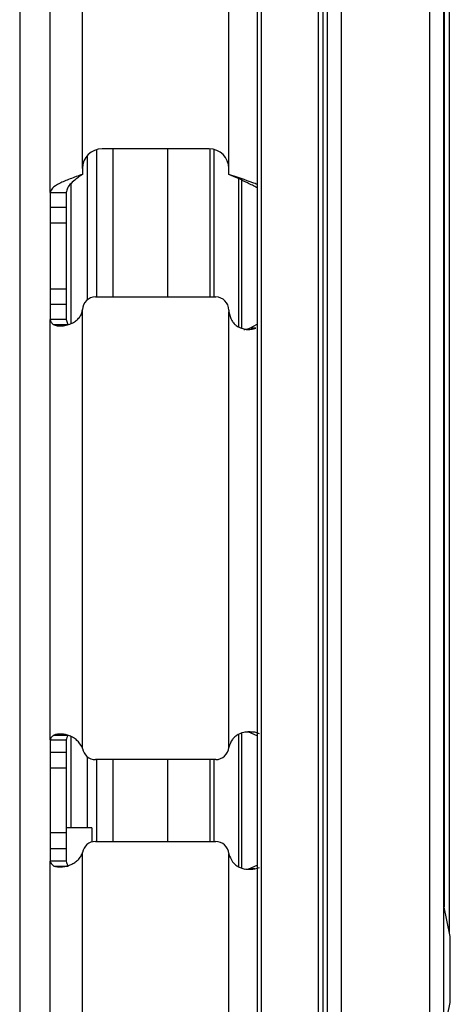
# Model space of a CAD drawing. Units: inches. Extents: x 7.3 to 93.1, y 9.6 to 74.2.
# Drawn here: x 61.4 to 62.4, y 36.7 to 39 of the extents above; entities that cross this region are included whole.
import ezdxf

# ---------------------------------------------------------------- set-up
doc = ezdxf.new("R2010")
doc.units = ezdxf.units.IN
doc.header["$MEASUREMENT"] = 0

msp = doc.modelspace()

# ---------------------------------------------------------------- linework, layer by layer
at = {"color": 7, "linetype": 'Continuous', "lineweight": 25}
for p, q in [((62.1132, 15.1009), (62.1132, 40.4759)), ((62.3159, 15.1009), (62.3159, 40.4759)), ((62.3479, 15.1009), (62.3479, 40.4759)), ((62.3613, 36.8719), (62.3613, 40.4759)), ((61.9196, 40.339), (61.9196, 15.264)), ((61.9293, 15.264), (61.9293, 40.339)), ((62.0607, 15.264), (62.0607, 40.339)), ((62.071, 15.264), (62.071, 40.339)), ((62.0812, 15.264), (62.0812, 40.339)), ((62.0813, 15.264), (62.0813, 40.339)), ((61.3745, 40.319), (61.3745, 15.284)), ((61.4445, 38.5723), (61.4445, 39.0373)), ((61.5185, 38.6275), (61.5185, 39.055)), ((61.8545, 38.6275), (61.8545, 39.0537)), ((61.5515, 38.3325), (61.5515, 38.6709)), ((61.8095, 38.6725), (61.5635, 38.6725)), ((61.5893, 38.3325), (61.5893, 38.6725)), ((61.7143, 38.3325), (61.7143, 38.6725)), ((61.8106, 38.6725), (61.8106, 38.3325)), ((61.5185, 38.6275), (61.5185, 38.614)), ((61.8545, 38.614), (61.8545, 38.6275)), ((61.4445, 38.5723), (61.4815, 38.5723)), ((61.4445, 38.5723), (61.4445, 38.5377)), ((61.4815, 38.5723), (61.4815, 38.5377)), ((61.4815, 38.5377), (61.4445, 38.5377)), ((61.4445, 38.5377), (61.4445, 38.3153)), ((61.4815, 38.5377), (61.4815, 38.5022)), ((61.4815, 38.5022), (61.4445, 38.5022)), ((61.4815, 38.5022), (61.4815, 38.3508)), ((61.4815, 38.3508), (61.4445, 38.3508)), ((61.4815, 38.3508), (61.4815, 38.3153)), ((61.4815, 38.3153), (61.4445, 38.3153)), ((61.4445, 38.3153), (61.4445, 38.2808)), ((61.4815, 38.3153), (61.4815, 38.2808)), ((61.5485, 38.3325), (61.8245, 38.3325)), ((61.5185, 37.298), (61.5185, 38.3031)), ((61.8545, 38.3025), (61.8545, 38.2981)), ((61.8545, 37.2993), (61.8545, 38.2981)), ((61.4445, 37.3157), (61.4445, 38.2808)), ((61.4815, 38.2808), (61.4445, 38.2808)), ((61.4512, 38.2694), (61.4848, 38.2694)), ((61.4815, 38.2808), (61.4848, 38.2694)), ((61.9025, 38.261), (61.9196, 38.2698)), ((61.9167, 38.261), (61.9025, 38.261)), ((61.453, 37.3268), (61.4857, 37.3268)), ((61.9008, 37.3334), (61.8916, 37.3335)), ((61.9145, 37.3334), (61.9008, 37.3334)), ((61.9196, 37.3251), (61.9008, 37.3334)), ((61.9248, 37.3299), (61.9145, 37.3334)), ((61.4445, 37.3157), (61.4815, 37.3157)), ((61.4445, 37.3157), (61.4445, 37.2871)), ((61.4815, 37.3157), (61.4815, 37.2871)), ((61.4815, 37.2871), (61.4445, 37.2871)), ((61.4445, 37.2871), (61.4445, 37.066)), ((61.4815, 37.2871), (61.4815, 37.2505)), ((61.8245, 37.2705), (61.5485, 37.2705)), ((61.5515, 37.0825), (61.5515, 37.2705)), ((61.5893, 37.0825), (61.5893, 37.2705)), ((61.7143, 37.0825), (61.7143, 37.2705)), ((61.8106, 37.2705), (61.8106, 37.0825)), ((61.4815, 37.2505), (61.4445, 37.2505)), ((61.4815, 37.2505), (61.4815, 37.1025)), ((61.4815, 37.1025), (61.4445, 37.1025)), ((61.5402, 37.114), (61.4815, 37.114)), ((61.4815, 37.1025), (61.4815, 37.0659)), ((61.5402, 37.114), (61.5402, 37.0813)), ((61.5485, 37.0825), (61.8245, 37.0825)), ((61.4815, 37.0659), (61.4445, 37.0659)), ((61.4445, 37.0659), (61.4445, 37.0373)), ((61.4815, 37.0659), (61.4815, 37.0373)), ((61.5185, 32.048), (61.5185, 37.055)), ((61.8545, 32.0493), (61.8545, 37.0537)), ((61.4445, 32.0657), (61.4445, 37.0373)), ((61.4815, 37.0373), (61.4445, 37.0373)), ((61.453, 37.0262), (61.4857, 37.0262)), ((61.9008, 37.0196), (61.9196, 37.0279)), ((61.8909, 37.0193), (61.9008, 37.0196)), ((61.9145, 37.0196), (61.9008, 37.0196)), ((61.9145, 37.0196), (61.9248, 37.0231)), ((62.3629, 36.8644), (62.3479, 36.9356)), ((62.3629, 36.7125), (62.3629, 36.8644)), ((62.3479, 36.6413), (62.3629, 36.7125))]:
    msp.add_line(p, q, dxfattribs=at)
at = {"color": 8, "linetype": 'Continuous', "lineweight": 25}
for p, q in [((62.3486, 40.4759), (62.3486, 36.9323)), ((61.5298, 38.326), (61.5298, 38.6574)), ((61.8206, 38.3325), (61.8206, 38.6711)), ((61.4923, 38.2715), (61.4923, 38.5931)), ((61.8771, 38.264), (61.8771, 38.6037)), ((61.8842, 38.2606), (61.8842, 38.6005)), ((61.4923, 37.114), (61.4923, 37.3235)), ((61.8771, 37.0244), (61.8771, 37.3284)), ((61.8842, 37.0221), (61.8842, 37.3307)), ((61.5298, 37.114), (61.5298, 37.277)), ((61.8206, 37.0825), (61.8206, 37.2705))]:
    msp.add_line(p, q, dxfattribs=at)
at = {"color": 7, "linetype": 'Continuous', "lineweight": 25}
for centre, radius, start, end in [((61.5635, 38.6275), 0.045, 90, 180), ((61.8095, 38.6275), 0.045, 0, 90), ((61.5485, 38.3025), 0.03, 90, 178.0764), ((61.8245, 38.3025), 0.03, 0, 90), ((61.4785, 38.3049), 0.04, 357.4553, 358.0764), ((61.4792, 37.2902), 0.04, 8.4384, 11.1706), ((61.8245, 37.3005), 0.03, 270, 355.9398), ((61.8943, 37.2955), 0.04, 174.628, 175.9398), ((61.5485, 37.3005), 0.03, 188.4384, 270), ((61.5485, 37.0525), 0.03, 90, 171.5616), ((61.8245, 37.0525), 0.03, 4.0602, 90), ((61.4792, 37.0628), 0.04, 348.8294, 351.5616), ((61.8943, 37.0575), 0.04, 184.0602, 185.372)]:
    msp.add_arc(centre, radius, start, end, dxfattribs=at)
for points in [[(61.5185, 38.614), (61.5088, 38.6105), (61.4894, 38.6036), (61.4649, 38.5931), (61.4478, 38.5827), (61.4456, 38.5757), (61.4445, 38.5723)], [(61.5185, 38.614), (61.5136, 38.6105), (61.5039, 38.6036), (61.4917, 38.5931), (61.4831, 38.5827), (61.482, 38.5757), (61.4815, 38.5723)], [(61.4857, 37.3268), (61.4845, 37.3249), (61.482, 37.3212), (61.4817, 37.3176), (61.4815, 37.3157)], [(61.4815, 37.0373), (61.4817, 37.0354), (61.482, 37.0318), (61.4845, 37.0281), (61.4857, 37.0262)]]:
    msp.add_open_spline(points, degree=3, dxfattribs=at)
for points, knots in [([(61.9196, 38.5907), (61.9163, 38.592), (61.897, 38.5998), (61.8738, 38.6076), (61.8545, 38.614)], [0, 0, 0, 0, 0.170287, 1, 1, 1, 1]), ([(61.9196, 38.583), (61.9123, 38.5869), (61.8928, 38.5972), (61.8692, 38.6076), (61.8545, 38.614)], [0, 0, 0, 0, 0.375853, 1, 1, 1, 1]), ([(61.4512, 38.2694), (61.4541, 38.2683), (61.4595, 38.2663), (61.4714, 38.2658), (61.4835, 38.2677), (61.4948, 38.2721), (61.5043, 38.278), (61.5116, 38.2852), (61.5167, 38.2937), (61.5179, 38.2999), (61.5185, 38.3031)], [0, 0, 0, 0, 0.180598, 0.339449, 0.479859, 0.606602, 0.715688, 0.813507, 0.905966, 1, 1, 1, 1]), ([(61.8545, 38.2981), (61.8563, 38.2912), (61.8589, 38.2815), (61.8665, 38.271), (61.8741, 38.2649), (61.8835, 38.2604), (61.8945, 38.2578), (61.9059, 38.2578), (61.913, 38.2599), (61.9167, 38.261)], [0, 0, 0, 0, 0.248055, 0.352593, 0.450507, 0.587865, 0.720512, 0.855621, 1, 1, 1, 1]), ([(61.4445, 38.2808), (61.4448, 38.2789), (61.4453, 38.2751), (61.4492, 38.2713), (61.4512, 38.2694)], [0, 0, 0, 0, 0.500002, 1, 1, 1, 1]), ([(61.8892, 38.2582), (61.8908, 38.2582), (61.8954, 38.258), (61.8997, 38.2598), (61.9025, 38.261)], [0, 0, 0, 0, 0.332529, 1, 1, 1, 1]), ([(61.453, 37.3268), (61.4505, 37.3249), (61.4456, 37.3212), (61.4448, 37.3176), (61.4445, 37.3157)], [0, 0, 0, 0, 0.5000021, 1, 1, 1, 1]), ([(61.5185, 37.298), (61.5147, 37.304), (61.5091, 37.3129), (61.498, 37.321), (61.489, 37.3254), (61.4793, 37.3282), (61.4696, 37.3294), (61.4602, 37.329), (61.4555, 37.3275), (61.453, 37.3268)], [0, 0, 0, 0, 0.227099, 0.336975, 0.449755, 0.569441, 0.699395, 0.842253, 1, 1, 1, 1]), ([(61.9145, 37.3334), (61.9074, 37.3339), (61.8944, 37.3349), (61.8782, 37.3301), (61.8684, 37.3231), (61.86, 37.3141), (61.8567, 37.3053), (61.8545, 37.2993)], [0, 0, 0, 0, 0.290073, 0.530115, 0.64185, 0.754336, 1, 1, 1, 1]), ([(61.453, 37.0262), (61.4556, 37.0256), (61.4604, 37.0243), (61.4701, 37.0241), (61.48, 37.0254), (61.4898, 37.0282), (61.4989, 37.0326), (61.5068, 37.0385), (61.5136, 37.046), (61.5168, 37.052), (61.5185, 37.055)], [0, 0, 0, 0, 0.161941, 0.30807, 0.440178, 0.560689, 0.672788, 0.780414, 0.888003, 1, 1, 1, 1]), ([(61.8545, 37.0537), (61.8569, 37.0476), (61.8605, 37.0386), (61.869, 37.0294), (61.8788, 37.0225), (61.8948, 37.0177), (61.9076, 37.0189), (61.9145, 37.0196)], [0, 0, 0, 0, 0.252704, 0.367124, 0.479472, 0.71675, 1, 1, 1, 1]), ([(61.4445, 37.0373), (61.4448, 37.0354), (61.4456, 37.0318), (61.4505, 37.0281), (61.453, 37.0262)], [0, 0, 0, 0, 0.500002, 1, 1, 1, 1])]:
    msp.add_open_spline(points, degree=3, knots=knots, dxfattribs=at)

doc.saveas('drawing.dxf')
